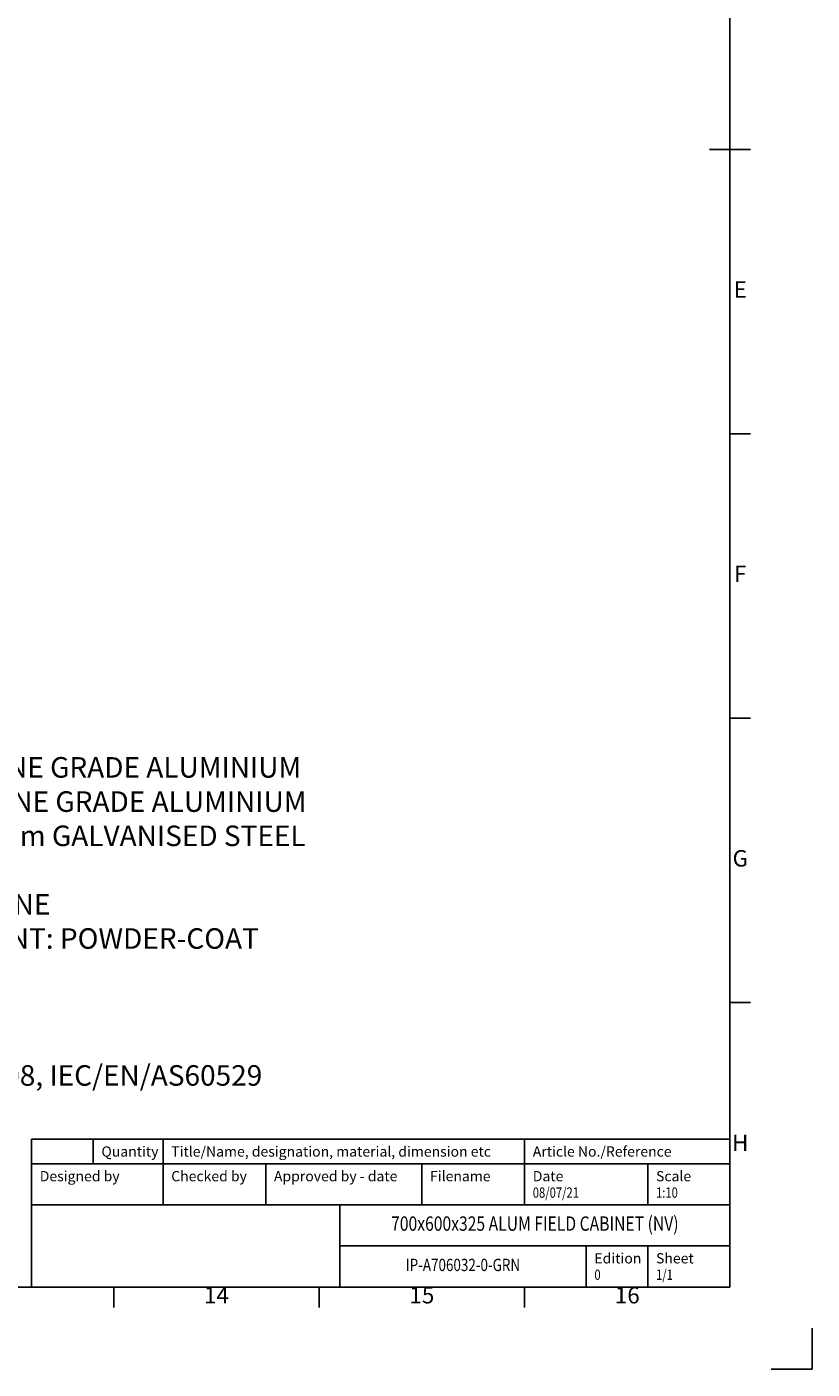
# Model space of a CAD drawing. Units: millimetres. Extents: x 63 to 4291, y 73 to 3057.
# Drawn here: x 3336 to 4291, y 87 to 1721 of the extents above; entities that cross this region are included whole.
import ezdxf
from ezdxf.enums import TextEntityAlignment as Align

# ---------------------------------------------------------------- set-up
doc = ezdxf.new("R2010")
doc.units = ezdxf.units.MM
doc.header["$LTSCALE"] = 2
doc.layers.add('Dimensions', color=7, linetype='Continuous')
doc.layers.add('Title Block', color=7, linetype='Continuous')
doc.styles.add('ISO Proportional', font='ARIALN.TTF', dxfattribs={"width": 0.8})
doc.styles.get("Standard").update_dxf_attribs({"font": 'romans.shx', "width": 0.8})

# ---------------------------------------------------------------- blocks, each defined once
blk = doc.blocks.new('ISO A1 title block')
at = {"layer": 'Title Block'}
for p, q in [((820, 20), (820, 574)), ((815, 297), (825, 297)), ((820, 227.75), (825, 227.75)), ((820, 158.5), (825, 158.5)), ((820, 89.25), (825, 89.25)), ((650, 56), (820, 56)), ((650, 50), (650, 56)), ((665, 50), (665, 56)), ((682, 50), (682, 56)), ((770, 50), (770, 56)), ((650, 50), (820, 50)), ((650, 20), (650, 50)), ((682, 40), (682, 50)), ((707, 40), (707, 50)), ((745, 40), (745, 50)), ((770, 40), (770, 50)), ((800, 40), (800, 50)), ((650, 40), (820, 40)), ((725, 20), (725, 40)), ((725, 30), (820, 30)), ((785, 20), (785, 30)), ((800, 20), (800, 30)), ((20, 20), (820, 20)), ((670, 15), (670, 20)), ((720, 15), (720, 20)), ((770, 15), (770, 20)), ((840, 0), (840, 10)), ((840, 0), (830, 0))]:
    blk.add_line(p, q, dxfattribs=at)
at = {"layer": 'Title Block', "style": 'ISO Proportional'}
for s, p in [('E', (822.5, 262.375)), ('F', (822.5, 193.125)), ('G', (822.5, 123.875)), ('H', (822.5, 54.625)), ('14', (695, 17.5)), ('15', (745, 17.5)), ('16', (795, 17.5))]:
    blk.add_text(s, height=4, dxfattribs=at).set_placement(p, align=Align.MIDDLE)
for s, p in [('Quantity', (667, 53)), ('Title/Name, designation, material, dimension etc', (684, 53)), ('Article No./Reference', (772, 53)), ('Designed by', (652, 47)), ('Checked by', (684, 47)), ('Approved by - date', (709, 47)), ('Filename', (747, 47)), ('Date', (772, 47)), ('Scale', (802, 47)), ('Edition', (787, 27)), ('Sheet', (802, 27))]:
    blk.add_text(s, height=2.5, dxfattribs=at).set_placement(p, align=Align.MIDDLE_LEFT)
at = {"layer": 'Title Block', "style": 'ISO Proportional', "flags": 8}
for tag, p in [('FILENAME', (747, 43)), ('DATE', (772, 43)), ('SCALE', (802, 43)), ('EDITION', (787, 23)), ('SHEET', (802, 23))]:
    blk.add_attdef(tag, text='', height=2.5, dxfattribs=at).set_placement(p, align=Align.MIDDLE_LEFT)
blk.add_attdef('DRAWING_NUMBER', text='', height=3, dxfattribs=at).set_placement((755, 25), align=Align.MIDDLE)

msp = doc.modelspace()

# ---------------------------------------------------------------- block references
at = {"layer": 'Title Block'}
ref = msp.add_blockref('ISO A1 title block', (91.3, 87.1), dxfattribs=dict(at, xscale=5, yscale=5, zscale=5))
ref.add_attrib('DRAWING_NUMBER', 'IP-A706032-0-GRN', dxfattribs={"height": 15, "width": 0.8}).set_placement((3866.3, 212.1), align=Align.MIDDLE)
ref.add_attrib('TITLE', '700x600x325 ALUM FIELD CABINET (NV)', dxfattribs={"height": 17.5, "width": 0.8}).set_placement((3953.8, 262.1), align=Align.MIDDLE)
ref.add_attrib('DATE', '08/07/21', dxfattribs={"height": 12.5, "width": 0.8}).set_placement((3951.3, 302.1), align=Align.MIDDLE_LEFT)
ref.add_attrib('EDITION', '0', dxfattribs={"height": 12.5, "width": 0.8}).set_placement((4026.3, 202.1), align=Align.MIDDLE_LEFT)
ref.add_attrib('SHEET', '1/1', dxfattribs={"height": 12.5, "width": 0.8}).set_placement((4101.3, 202.1), align=Align.MIDDLE_LEFT)
ref.add_attrib('SCALE', '1:10', dxfattribs={"height": 12.5, "width": 0.8}).set_placement((4101.3, 302.1), align=Align.MIDDLE_LEFT)

# ---------------------------------------------------------------- texts
at = {"layer": 'Dimensions', "insert": (3345.5, 653.1), "char_height": 25, "attachment_point": 5}
msp.add_mtext('\\pxql;{\\LMATERIAL}\\PBODY: 2.5mm MARINE GRADE ALUMINIUM\\PDOOR: 2.5mm MARINE GRADE ALUMINIUM\\PDEVICE PLATE: 1.5mm GALVANISED STEEL SHEET\\PSEAL: POLYURETHANE\\PSURFACE TREATMENT: POWDER-COAT 80-120micron\\P\\P{\\LPROTECTION:} IP66\\P{\\LSTANDARD:} IEC62208, IEC/EN/AS60529', dxfattribs=at)

doc.saveas('drawing.dxf')
